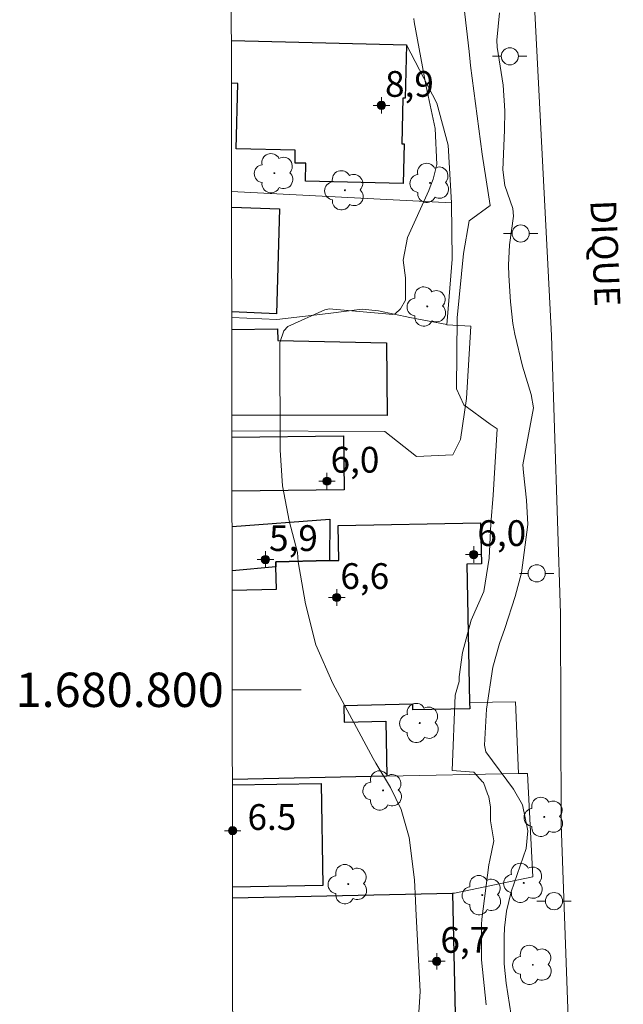
# Model space of a CAD drawing. Units: metres. Extents: x 285027 to 285543, y 1680442 to 1681007.
# Drawn here: x 285031 to 285066, y 1680782 to 1680839 of the extents above; entities that cross this region are included whole.
import ezdxf
from ezdxf.enums import TextEntityAlignment as Align

# ---------------------------------------------------------------- set-up
doc = ezdxf.new("R2010")
doc.units = ezdxf.units.M
doc.header["$MEASUREMENT"] = 0
for name, color, linetype, lineweight in [('Articulacao', 7, 'Continuous', 18), ('Cerca', 8, 'Cerca', 20), ('Edificacoes', 7, 'Continuous', 30), ('Malha_Coordenadas', 7, 'Continuous', 15), ('Pavimentacao_Asfaltica_S_Mfio', 10, 'Continuous', 15), ('Poste', 7, 'Continuous', 9), ('Topon_de_Vias', 7, 'Continuous', 9)]:
    doc.layers.add(name, color=color, linetype=linetype, lineweight=lineweight)
for name, color, linetype, lineweight, true_color in [('Arvores_Isoladas', 7, 'Continuous', 18, 0x00ff33), ('Curvas_Intermediarias', 7, 'Continuous', 9, 0x783c14), ('Curvas_Mestras', 7, 'Continuous', 20, 0x783c14), ('Pto_Cotado_Cone_Aproximacao', 7, 'Continuous', 9, 0x783c14)]:
    doc.layers.add(name, color=color, linetype=linetype, lineweight=lineweight, true_color=true_color)
doc.styles.add('Arial', font='arial.ttf', dxfattribs={"height": 1.5})
doc.styles.get("Standard").update_dxf_attribs({"font": 'arial.ttf'})
doc.linetypes.add('Cerca', pattern='A,10,0,["X",Standard,S=1,R=0,X=0,Y=-0.5],0.1', length=10.1)

# ---------------------------------------------------------------- blocks, each defined once
blk = doc.blocks.new('A$C52224A24')
at = {"layer": 'Pto_Cotado_Cone_Aproximacao', "linetype": 'Continuous', "lineweight": 9, "true_color": 0x783c14}
blk.add_hatch(color=36, dxfattribs=at).paths.add_polyline_path([(0.48, 0.72, 1), (0.48, 0.24, 1)])
at = {"layer": 'Pto_Cotado_Cone_Aproximacao', "color": 36, "linetype": 'Continuous', "lineweight": 9, "true_color": 0x783c14, "elevation": 10.535}
blk.add_lwpolyline([(0.48, 0.24, -1), (0.48, 0.72, -1)], format="xyb", close=True, dxfattribs=at)
at = {"layer": 'Pto_Cotado_Cone_Aproximacao', "color": 36, "linetype": 'Continuous', "lineweight": 9, "ltscale": 0.001, "true_color": 0x783c14, "elevation": 10.535}
for points in [[(0.48, 0.48), (0.48, 0.96)], [(0.48, 0.48), (0, 0.48)], [(0.48, 0), (0.48, 0.48)], [(0.96, 0.48), (0.48, 0.48)]]:
    blk.add_lwpolyline(points, dxfattribs=at)
blk = doc.blocks.new('CotasCA')
at = {"layer": 'Pto_Cotado_Cone_Aproximacao', "linetype": 'Continuous', "lineweight": 9, "true_color": 0x783c14}
blk.add_hatch(color=36, dxfattribs=at).paths.add_polyline_path([(0, 0.24, 1), (0, -0.24, 1)])
at = {"layer": 'Pto_Cotado_Cone_Aproximacao', "color": 36, "linetype": 'Continuous', "lineweight": 9, "true_color": 0x783c14, "flags": 128}
blk.add_lwpolyline([(0, -0.24, -1), (0, 0.24, -1)], format="xyb", close=True, dxfattribs=at)
at = {"layer": 'Pto_Cotado_Cone_Aproximacao', "color": 36, "linetype": 'Continuous', "lineweight": 9, "true_color": 0x783c14}
blk.add_blockref('A$C52224A24', (-0.48, -0.48, -10.535), dxfattribs=at)
blk = doc.blocks.new('Poste')
at = {"layer": 'Poste'}
for points in [[(-0.5, 0), (-1, 0)], [(0.5, 0), (1, 0)]]:
    blk.add_lwpolyline(points, dxfattribs=at)
blk.add_lwpolyline([(0, 0.5, 1), (0, -0.5, 1)], format="xyb", close=True, dxfattribs=at)
blk = doc.blocks.new('Arvore')
at = {"layer": 'Arvores_Isoladas'}
blk.add_lwpolyline([(-0.718, 0.493, 0.872324), (-0.722, -0.551, 0.862983), (0.284, -0.827, 0.900105), (0.89, 0.029, 0.863155), (0.262, 0.861, 0.882486)], format="xyb", close=True, dxfattribs=at)
blk.add_circle((0, 0), 0.0286, dxfattribs=at)

msp = doc.modelspace()

# ---------------------------------------------------------------- linework, layer by layer
at = {"layer": 'Articulacao', "flags": 128}
msp.add_lwpolyline([(285043.193, 1681001.609), (285525.671, 1681002.25), (285526.397, 1680447.991), (285043.942, 1680447.349), (285043.193, 1681001.609)], close=True, dxfattribs=at)
at = {"layer": 'Cerca', "flags": 128}
for points in [[(285056.227, 1680828.351), (285056.029, 1680831.71), (285055.365, 1680834.152), (285053.606, 1680837.554)], [(285043.426, 1680829.004), (285056.227, 1680828.351)], [(285056.227, 1680828.351), (285056.257, 1680825.071), (285056.055, 1680822.42), (285055.948, 1680821.257)], [(285046.053, 1680821.548), (285049.049, 1680821.916), (285051.032, 1680822.152), (285051.982, 1680822.054), (285053.807, 1680821.673), (285055.948, 1680821.257), (285055.947, 1680821.238)], [(285046.053, 1680821.548), (285043.436, 1680821.67)], [(285055.947, 1680821.238), (285057.351, 1680821.17), (285057.105, 1680816.951), (285056.741, 1680814.579), (285056.297, 1680813.685)], [(285043.445, 1680815.069), (285052.353, 1680815.041), (285054.184, 1680813.576), (285056.297, 1680813.685)], [(285060.119, 1680795.118), (285059.946, 1680799.304), (285057.278, 1680799.259)], [(285052.466, 1680794.967), (285043.473, 1680794.785)], [(285060.119, 1680795.118), (285060.643, 1680795.129), (285060.949, 1680789.116), (285056.397, 1680788.165), (285056.287, 1680788.155), (285043.482, 1680787.892)], [(285052.466, 1680794.967), (285060.119, 1680795.118)]]:
    msp.add_lwpolyline(points, dxfattribs=at)
at = {"layer": 'Curvas_Intermediarias', "flags": 128}
for points, elevation in [([(285056.736, 1680841.708), (285057.243, 1680837.168), (285057.31, 1680836.556), (285057.324, 1680836.352), (285058.003, 1680831.182), (285058.47, 1680828.196), (285057.257, 1680827.309), (285056.931, 1680825.396), (285056.559, 1680821.663), (285056.513, 1680817.517), (285056.934, 1680816.584), (285058.468, 1680815.468), (285058.888, 1680815.189), (285058.656, 1680811.329), (285058.518, 1680809.66), (285058.426, 1680807.669), (285058.107, 1680805.723), (285057.373, 1680804.062), (285056.865, 1680802.163), (285056.679, 1680800.764), (285056.679, 1680800.484), (285056.445, 1680799.69), (285056.26, 1680795.304), (285057.52, 1680795.211), (285058.033, 1680794.651), (285058.08, 1680794.605), (285058.314, 1680793.951), (285058.406, 1680793.766), (285058.494, 1680793.166), (285058.492, 1680792.38), (285058.679, 1680791.214), (285058.446, 1680790.089), (285058.404, 1680789.804), (285057.999, 1680786.649), (285057.961, 1680786.328), (285057.973, 1680784.274), (285058.236, 1680781.665)], 4), ([(285054.279, 1680780.619), (285054.392, 1680782.443), (285054.381, 1680782.808), (285054.153, 1680787.249), (285054.132, 1680787.732), (285054.078, 1680788.938), (285053.761, 1680791.406), (285053.301, 1680793.03), (285052.673, 1680794.316), (285051.819, 1680795.721), (285051.66, 1680796.009), (285049.318, 1680800.367), (285048.332, 1680802.623), (285047.72, 1680805.008), (285047.308, 1680807.458), (285047.262, 1680807.988), (285046.781, 1680809.839), (285046.386, 1680811.88), (285046.251, 1680813.955), (285046.24, 1680820.22), (285046.455, 1680820.907), (285046.704, 1680821.152), (285048.855, 1680822.113), (285049.104, 1680822.183), (285052.408, 1680821.882), (285052.771, 1680821.852), (285052.939, 1680821.888), (285053.265, 1680822.182), (285053.537, 1680822.673), (285053.537, 1680823.975), (285053.406, 1680825.015), (285053.67, 1680826.334), (285054.899, 1680829.072), (285054.991, 1680829.288), (285055.153, 1680829.728), (285055.366, 1680830.59), (285055.266, 1680832.68), (285054.858, 1680834.572), (285054.735, 1680835.212), (285054.06, 1680838.883), (285054.024, 1680839.082)], 3)]:
    msp.add_lwpolyline(points, dxfattribs=dict(at, elevation=elevation))
at = {"layer": 'Curvas_Mestras', "elevation": 5, "flags": 128}
msp.add_lwpolyline([(285059.023, 1680839.41), (285058.867, 1680837.825), (285058.885, 1680837.404), (285059.227, 1680835.19), (285059.331, 1680833.705), (285059.318, 1680832.588), (285059.22, 1680830.278), (285059.322, 1680829.359), (285059.794, 1680828.02), (285059.833, 1680827.582), (285059.598, 1680825.911), (285059.544, 1680824.719), (285059.561, 1680824.121), (285059.657, 1680822.591), (285059.794, 1680821.325), (285059.908, 1680820.699), (285060.366, 1680818.84), (285060.854, 1680817.198), (285060.996, 1680816.419), (285060.385, 1680813.095), (285060.42, 1680812.642), (285060.595, 1680811.031), (285060.662, 1680809.615), (285060.301, 1680806.802), (285059.926, 1680805.43), (285059.328, 1680803.56), (285059.022, 1680802.697), (285058.634, 1680801.323), (285058.255, 1680798.877), (285058.153, 1680796.778), (285058.231, 1680796.383), (285059.842, 1680794.206), (285060.359, 1680793.306), (285060.677, 1680791.785), (285060.57, 1680790.762), (285059.697, 1680788.237), (285059.426, 1680787.106), (285059.315, 1680786.144), (285059.286, 1680785.612), (285059.288, 1680784.056), (285059.399, 1680782.928), (285059.9, 1680779.815)], dxfattribs=at)
at = {"layer": 'Edificacoes', "flags": 128}
for points in [[(285043.414, 1680837.79), (285053.606, 1680837.554)], [(285053.606, 1680837.554), (285053.533, 1680834.436), (285053.39, 1680834.439), (285053.328, 1680831.779), (285053.463, 1680831.776), (285053.41, 1680829.482), (285047.724, 1680829.614), (285047.748, 1680830.651), (285047.115, 1680830.666), (285047.133, 1680831.422), (285043.694, 1680831.502), (285043.782, 1680835.301), (285043.418, 1680835.309)], [(285043.428, 1680828.088), (285046.216, 1680827.997), (285046.032, 1680821.885), (285043.436, 1680822.008)], [(285043.437, 1680820.966), (285046.095, 1680821.023), (285046.115, 1680820.339), (285052.444, 1680820.206), (285052.477, 1680815.972), (285043.444, 1680815.987)], [(285043.446, 1680814.699), (285049.939, 1680814.789), (285049.981, 1680811.645), (285043.45, 1680811.559)], [(285043.453, 1680809.498), (285049.143, 1680809.935), (285049.124, 1680807.522), (285045.998, 1680807.456), (285046.003, 1680807.152), (285043.456, 1680806.92)], [(285043.458, 1680805.809), (285046.03, 1680805.861), (285046.003, 1680807.152), (285045.998, 1680807.456), (285049.124, 1680807.522), (285049.675, 1680807.531), (285049.634, 1680809.56), (285057.912, 1680809.728), (285057.961, 1680807.334), (285057.111, 1680807.316), (285057.278, 1680799.259), (285057.282, 1680798.898), (285053.982, 1680798.831), (285053.975, 1680799.157), (285049.953, 1680799.075), (285049.973, 1680798.117), (285052.404, 1680798.167), (285052.466, 1680794.967)], [(285052.466, 1680794.967), (285043.473, 1680794.785)], [(285043.473, 1680794.465), (285048.641, 1680794.552), (285048.741, 1680788.603), (285043.481, 1680788.514)], [(285043.482, 1680787.892), (285056.287, 1680788.155), (285056.432, 1680781.116), (285043.491, 1680780.845)]]:
    msp.add_lwpolyline(points, dxfattribs=at)
at = {"layer": 'Malha_Coordenadas', "flags": 128}
msp.add_lwpolyline([(285043.466, 1680800), (285047.466, 1680800)], dxfattribs=at)
at = {"layer": 'Pavimentacao_Asfaltica_S_Mfio', "flags": 128}
msp.add_lwpolyline([(285054.98, 1681001.624), (285055.473, 1680986.554), (285056.025, 1680965.071), (285056.827, 1680940.384), (285057.527, 1680918.317), (285058.288, 1680897.082), (285059.097, 1680879.934), (285060.142, 1680859.869), (285061.028, 1680840.228), (285062.049, 1680820.628), (285062.569, 1680804.436), (285062.613, 1680792.172), (285063.235, 1680774.987), (285064.118, 1680757.719), (285064.868, 1680741.965), (285065.539, 1680725.135), (285066.337, 1680707.238), (285067.113, 1680690.709), (285067.711, 1680673.597), (285068.503, 1680655.969), (285069.469, 1680638.269), (285070.025, 1680624.587)], dxfattribs=at)

# ---------------------------------------------------------------- block references
at = {"layer": 'Arvores_Isoladas'}
for p in [(285045.916, 1680830.076), (285054.98, 1680829.51), (285050.016, 1680829.078), (285054.812, 1680822.315), (285054.374, 1680798.067), (285052.239, 1680794.139), (285061.623, 1680792.6), (285050.214, 1680788.686), (285060.432, 1680788.757), (285058.016, 1680788.046), (285060.959, 1680783.988)]:
    msp.add_blockref('Arvore', p, dxfattribs=at)
at = {"layer": 'Poste'}
for p in [(285059.618, 1680836.882), (285060.251, 1680826.565), (285061.186, 1680806.78), (285062.191, 1680787.699)]:
    msp.add_blockref('Poste', p, dxfattribs=at)
at = {"layer": 'Pto_Cotado_Cone_Aproximacao'}
for p in [(285052.146, 1680834.023, 8.89), (285048.974, 1680812.144, 5.96), (285057.518, 1680807.873, 5.97), (285045.393, 1680807.582, 5.86), (285049.545, 1680805.372, 6.58), (285043.482, 1680791.796, 6.53), (285055.367, 1680784.193, 6.66)]:
    msp.add_blockref('CotasCA', p, dxfattribs=at)

# ---------------------------------------------------------------- texts
at = {"layer": 'Malha_Coordenadas', "style": 'Arial'}
msp.add_text('1.680.800', height=2, dxfattribs=at).set_placement((285042.966, 1680800), align=Align.MIDDLE_RIGHT)
at = {"layer": 'Pto_Cotado_Cone_Aproximacao', "style": 'Arial'}
for s, p in [('8,9', (285052.356, 1680834.521, 8.89)), ('6,0', (285049.185, 1680812.643, 5.96)), ('6,0', (285057.729, 1680808.371, 5.97)), ('5,9', (285045.604, 1680808.081, 5.86)), ('6,6', (285049.755, 1680805.87, 6.58)), ('6,7', (285055.578, 1680784.691, 6.66))]:
    msp.add_text(s, height=1.5, dxfattribs=at).set_placement(p)
at = {"layer": 'Pto_Cotado_Cone_Aproximacao'}
msp.add_text('6.5', height=1.5, dxfattribs=at).set_placement((285044.349, 1680791.843, 6.53))
at = {"layer": 'Topon_de_Vias', "style": 'Arial'}
msp.add_text('DIQUE', height=1.5, rotation=272.41723, dxfattribs=at).set_placement((285064.303, 1680828.485))

doc.saveas('drawing.dxf')
